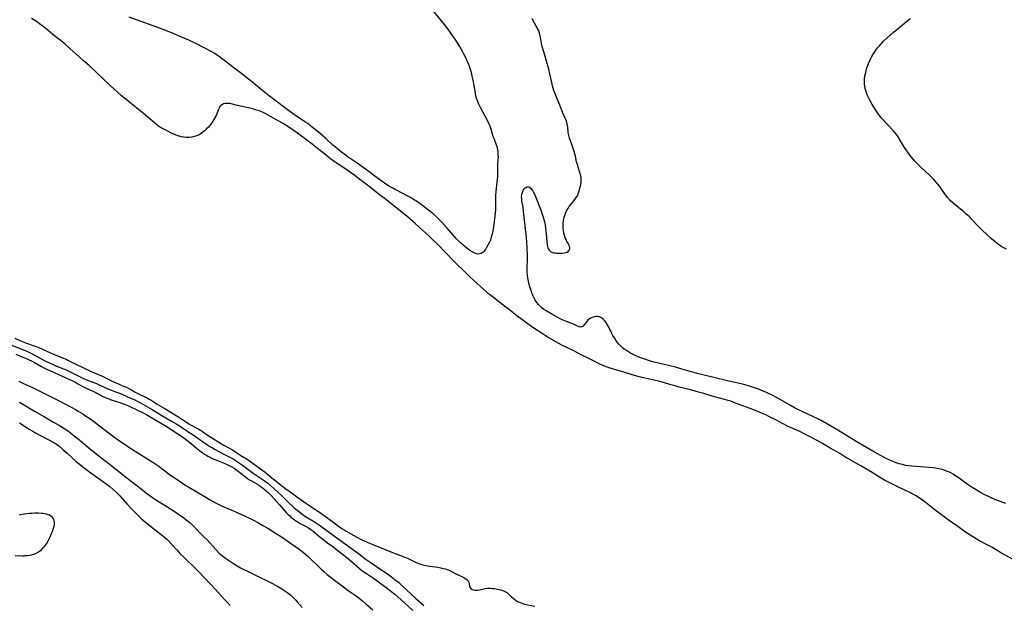
# Model space of a CAD drawing. Units: inches. Extents: x 2085105 to 2090493, y 259952 to 265357.
# Drawn here: x 2086319 to 2086606, y 260571 to 260742 of the extents above; entities that cross this region are included whole.
import ezdxf

# ---------------------------------------------------------------- set-up
doc = ezdxf.new("R2010")
doc.units = ezdxf.units.IN
doc.header["$MEASUREMENT"] = 0
doc.layers.add('c_11_T12S_R19E', color=89, linetype='Continuous')

msp = doc.modelspace()

# ---------------------------------------------------------------- linework, layer by layer
at = {"layer": 'c_11_T12S_R19E'}
for points, elevation in [([(2086609.68, 260584.1), (2086604.87, 260586.76), (2086604.3, 260587.09), (2086602.22, 260588.34), (2086601.04, 260588.98), (2086598.45, 260590.33), (2086597.65, 260590.78), (2086596.87, 260591.26), (2086595.94, 260591.86), (2086594.84, 260592.59), (2086592.03, 260594.55), (2086589.47, 260596.29), (2086585.19, 260599.56), (2086582.76, 260601.49), (2086582.03, 260602.05), (2086581.03, 260602.74), (2086579.95, 260603.42), (2086579.22, 260603.83), (2086578.35, 260604.27), (2086575.01, 260605.85), (2086571.73, 260607.5), (2086570.94, 260607.92), (2086569.51, 260608.74), (2086566.86, 260610.37), (2086564.03, 260612.05), (2086560.51, 260614.04), (2086559.71, 260614.52), (2086557.93, 260615.63), (2086557.3, 260616), (2086555.19, 260617.19), (2086552.88, 260618.53), (2086551.35, 260619.39), (2086548.73, 260620.8), (2086547.58, 260621.39), (2086546.34, 260622), (2086543.55, 260623.24), (2086542.55, 260623.7), (2086541.49, 260624.25), (2086539.34, 260625.39), (2086537.53, 260626.29), (2086536.38, 260626.85), (2086535, 260627.47), (2086534.11, 260627.84), (2086531.83, 260628.76), (2086527.63, 260630.33), (2086526.18, 260630.82), (2086525.42, 260631.06), (2086524.39, 260631.36), (2086521.46, 260632.14), (2086520.5, 260632.41), (2086518.36, 260633.07), (2086516.81, 260633.52), (2086514.87, 260634.04), (2086511.15, 260634.98), (2086510, 260635.28), (2086508.76, 260635.63), (2086506.6, 260636.28), (2086505.13, 260636.68), (2086503.37, 260637.1), (2086500.44, 260637.73), (2086499.15, 260638.04), (2086498.53, 260638.21), (2086497.48, 260638.52), (2086494.76, 260639.4), (2086492.31, 260640.1), (2086490.76, 260640.58), (2086489.97, 260640.86), (2086489.27, 260641.13), (2086488.59, 260641.43), (2086487.93, 260641.75), (2086486.06, 260642.73), (2086485.27, 260643.13), (2086482.49, 260644.44), (2086480.66, 260645.37), (2086477.89, 260646.73), (2086477.17, 260647.1), (2086475.98, 260647.76), (2086472.77, 260649.6), (2086471.58, 260650.32), (2086468.53, 260652.31), (2086466.81, 260653.54), (2086463.9, 260655.72), (2086461.75, 260657.42), (2086459.9, 260658.76), (2086457.1, 260660.99), (2086455.97, 260661.92), (2086453.41, 260664.17), (2086450.28, 260667.04), (2086448.74, 260668.49), (2086446.05, 260671.1), (2086445.35, 260671.8), (2086440.82, 260676.5), (2086439.2, 260678.1), (2086438.26, 260679), (2086435.52, 260681.51), (2086434.36, 260682.54), (2086431.9, 260684.65), (2086428.61, 260687.34), (2086425.29, 260689.93), (2086423.49, 260691.29), (2086421.31, 260693.01), (2086418.95, 260694.8), (2086417.46, 260695.98), (2086416.79, 260696.49), (2086413.28, 260698.94), (2086411.36, 260700.19), (2086410.08, 260701.09), (2086409.64, 260701.42), (2086407.99, 260702.74), (2086406.27, 260704.08), (2086404.3, 260705.66), (2086401.24, 260707.99), (2086400.05, 260708.82), (2086398.07, 260710.16), (2086396.76, 260711.06), (2086395.89, 260711.64), (2086394.65, 260712.38), (2086391.52, 260714.12), (2086390.81, 260714.49), (2086390.1, 260714.83), (2086389.22, 260715.2), (2086388.53, 260715.44), (2086387.84, 260715.66), (2086387.03, 260715.89), (2086385.81, 260716.18), (2086382.62, 260716.87), (2086380.79, 260717.35), (2086380.31, 260717.45), (2086379.57, 260717.52), (2086378.88, 260717.47), (2086378.52, 260717.37), (2086378.2, 260717.23), (2086377.73, 260716.86), (2086377.49, 260716.56), (2086377.22, 260716.08), (2086377, 260715.56), (2086376.59, 260714.46), (2086376.26, 260713.8), (2086375.67, 260712.78), (2086375.1, 260711.87), (2086374.75, 260711.38), (2086374.42, 260710.96), (2086374.11, 260710.62), (2086373.57, 260710.07), (2086373, 260709.55), (2086372.37, 260709.04), (2086371.71, 260708.59), (2086371.38, 260708.4), (2086370.72, 260708.1), (2086370, 260707.85), (2086369.26, 260707.68), (2086368.42, 260707.59), (2086367.6, 260707.6), (2086366.88, 260707.68), (2086366.16, 260707.82), (2086365.59, 260707.97), (2086364.73, 260708.27), (2086364.04, 260708.55), (2086363.36, 260708.86), (2086361.87, 260709.58), (2086360.54, 260710.3), (2086359.73, 260710.81), (2086358.96, 260711.37), (2086355.18, 260714.61), (2086352.8, 260716.53), (2086351.19, 260717.88), (2086348.84, 260719.75), (2086347.47, 260720.94), (2086345.64, 260722.6), (2086341.39, 260726.64), (2086339.39, 260728.5), (2086337.67, 260730.03), (2086335.54, 260731.89), (2086333.75, 260733.51), (2086332.38, 260734.71), (2086331.2, 260735.7), (2086330.54, 260736.24), (2086328.8, 260737.6), (2086326.77, 260739.28), (2086324.94, 260740.67), (2086323.79, 260741.49), (2086322.65, 260742.23)], 814), ([(2086606.48, 260675.12), (2086605.7, 260675.46), (2086604.95, 260675.88), (2086604.42, 260676.23), (2086603.88, 260676.61), (2086603.15, 260677.2), (2086602.12, 260678.09), (2086600.74, 260679.36), (2086599.44, 260680.63), (2086598.36, 260681.72), (2086596.42, 260683.76), (2086595.57, 260684.59), (2086594.69, 260685.39), (2086594.04, 260685.95), (2086592.02, 260687.62), (2086590.99, 260688.49), (2086590.21, 260689.2), (2086589.86, 260689.54), (2086589.41, 260690.02), (2086588.99, 260690.52), (2086588.52, 260691.15), (2086587.59, 260692.53), (2086587.03, 260693.3), (2086586.47, 260694), (2086585.34, 260695.32), (2086584.78, 260695.93), (2086584.16, 260696.56), (2086581.49, 260699.01), (2086580.55, 260699.94), (2086579.91, 260700.62), (2086579.35, 260701.28), (2086578.48, 260702.39), (2086576.83, 260704.67), (2086576.16, 260705.68), (2086575.34, 260707.08), (2086574.91, 260707.77), (2086574.51, 260708.33), (2086574.05, 260708.91), (2086573.57, 260709.48), (2086570.14, 260713.25), (2086569.55, 260713.96), (2086569.22, 260714.38), (2086568.71, 260715.07), (2086568.4, 260715.52), (2086567.73, 260716.59), (2086567.36, 260717.2), (2086566.67, 260718.45), (2086566.36, 260719.05), (2086566.02, 260719.77), (2086565.8, 260720.31), (2086565.59, 260720.91), (2086565.41, 260721.53), (2086565.33, 260721.85), (2086565.21, 260722.53), (2086565.14, 260723.22), (2086565.13, 260723.91), (2086565.16, 260724.6), (2086565.27, 260725.48), (2086565.39, 260726.15), (2086565.58, 260726.96), (2086565.85, 260727.87), (2086566.29, 260729.07), (2086566.49, 260729.55), (2086566.88, 260730.36), (2086567.31, 260731.16), (2086567.57, 260731.61), (2086568.16, 260732.53), (2086568.48, 260733), (2086568.96, 260733.65), (2086569.47, 260734.27), (2086570.09, 260734.98), (2086570.69, 260735.6), (2086571.83, 260736.67), (2086573.53, 260738.13), (2086576.23, 260740.36), (2086578.42, 260742.25)], 818), ([(2086606.33, 260601.05), (2086605.42, 260601.36), (2086604.14, 260601.84), (2086603.34, 260602.17), (2086602.07, 260602.73), (2086601.26, 260603.11), (2086599.98, 260603.74), (2086598.77, 260604.4), (2086597.61, 260605.08), (2086596.19, 260605.98), (2086595.07, 260606.74), (2086592.7, 260608.43), (2086591.75, 260609.07), (2086590.92, 260609.59), (2086590.26, 260609.97), (2086589.67, 260610.27), (2086589.06, 260610.53), (2086588.34, 260610.8), (2086587.83, 260610.96), (2086587.31, 260611.09), (2086586.76, 260611.22), (2086585.91, 260611.36), (2086585.06, 260611.46), (2086583.9, 260611.58), (2086580.3, 260611.81), (2086578.88, 260611.93), (2086578.04, 260612.03), (2086577.12, 260612.19), (2086576.21, 260612.39), (2086575.19, 260612.67), (2086574.32, 260612.96), (2086573.45, 260613.29), (2086572.49, 260613.71), (2086571.45, 260614.22), (2086569.79, 260615.1), (2086567.59, 260616.31), (2086565.68, 260617.41), (2086562.7, 260619.16), (2086557.37, 260622.44), (2086554.38, 260624.18), (2086552.52, 260625.22), (2086551.34, 260625.83), (2086550.53, 260626.23), (2086547.03, 260627.83), (2086545.53, 260628.57), (2086544.95, 260628.87), (2086543.78, 260629.52), (2086540.63, 260631.35), (2086539.36, 260632.04), (2086538.65, 260632.39), (2086536.4, 260633.47), (2086535.19, 260634), (2086534.59, 260634.25), (2086533.98, 260634.48), (2086532.87, 260634.88), (2086531.66, 260635.26), (2086530.95, 260635.46), (2086530.05, 260635.68), (2086529.21, 260635.87), (2086526.97, 260636.35), (2086525.64, 260636.65), (2086520.86, 260637.87), (2086516.41, 260638.93), (2086515.47, 260639.17), (2086514.67, 260639.39), (2086511.63, 260640.32), (2086510.08, 260640.76), (2086508.51, 260641.16), (2086505.18, 260641.92), (2086503.46, 260642.35), (2086502.56, 260642.6), (2086501.2, 260643.05), (2086499.73, 260643.6), (2086498.4, 260644.18), (2086497.06, 260644.83), (2086496.43, 260645.18), (2086495.82, 260645.56), (2086495.16, 260646.03), (2086494.67, 260646.43), (2086494.15, 260646.91), (2086493.66, 260647.42), (2086493.17, 260647.99), (2086492.73, 260648.59), (2086492.32, 260649.26), (2086491.9, 260650.01), (2086491.49, 260650.77), (2086490.69, 260652.38), (2086490.26, 260653.16), (2086489.82, 260653.85), (2086489.47, 260654.3), (2086489.09, 260654.7), (2086488.57, 260655.1), (2086488, 260655.37), (2086487.46, 260655.49), (2086486.98, 260655.5), (2086486.5, 260655.44), (2086485.83, 260655.23), (2086485.4, 260655), (2086485, 260654.73), (2086484.62, 260654.39), (2086484.29, 260654.02), (2086483.56, 260653.03), (2086483.35, 260652.79), (2086483.12, 260652.6), (2086482.81, 260652.46), (2086482.4, 260652.42), (2086482.06, 260652.49), (2086481.56, 260652.71), (2086481, 260652.99), (2086480.42, 260653.23), (2086477.94, 260654.22), (2086477.44, 260654.43), (2086476.58, 260654.83), (2086475.82, 260655.23), (2086474.14, 260656.16), (2086472.48, 260657.11), (2086471.82, 260657.54), (2086471.23, 260658), (2086470.71, 260658.47), (2086470.24, 260658.96), (2086469.81, 260659.48), (2086469.48, 260659.93), (2086469.18, 260660.41), (2086468.92, 260660.88), (2086468.69, 260661.38)], 816), ([(2086317.76, 260649.21), (2086319.18, 260648.54), (2086319.69, 260648.31), (2086320.21, 260648.1), (2086321.11, 260647.77), (2086323.38, 260647), (2086324.72, 260646.48), (2086325.62, 260646.09), (2086327.22, 260645.35), (2086328.81, 260644.64), (2086329.53, 260644.34), (2086331.64, 260643.52), (2086332.73, 260643.05), (2086333.2, 260642.82), (2086335.52, 260641.62), (2086339.94, 260639.48), (2086341.13, 260638.97), (2086343.45, 260638.01), (2086344.36, 260637.58), (2086346.45, 260636.53), (2086347.24, 260636.15), (2086349.6, 260635.18), (2086350.26, 260634.89), (2086350.91, 260634.58), (2086351.54, 260634.25), (2086352.82, 260633.52), (2086353.34, 260633.24), (2086354.12, 260632.85), (2086355.61, 260632.15), (2086356.28, 260631.81), (2086356.86, 260631.48), (2086357.42, 260631.14), (2086359.18, 260630.01), (2086361.24, 260628.82), (2086363.44, 260627.44), (2086366, 260625.9), (2086368.42, 260624.31), (2086369.13, 260623.91), (2086370.58, 260623.13), (2086371.3, 260622.72), (2086371.83, 260622.39), (2086372.35, 260622.05), (2086374.07, 260620.86), (2086374.54, 260620.56), (2086377.65, 260618.62), (2086378.43, 260618.17), (2086380.29, 260617.19), (2086380.96, 260616.81), (2086381.73, 260616.33), (2086383.58, 260615.1), (2086385.4, 260613.98), (2086386.48, 260613.23), (2086389.94, 260610.73), (2086390.51, 260610.29), (2086392.12, 260608.97), (2086393.85, 260607.61), (2086394.78, 260606.8), (2086395.46, 260606.24), (2086396.36, 260605.58), (2086397.89, 260604.53), (2086400.15, 260602.88), (2086402.52, 260601.23), (2086404.21, 260600.02), (2086406.71, 260598.38), (2086407.85, 260597.59), (2086410.34, 260595.79), (2086412.26, 260594.34), (2086413, 260593.8), (2086413.6, 260593.41), (2086414.23, 260593.02), (2086416.45, 260591.77), (2086417.37, 260591.28), (2086418.83, 260590.56), (2086420.98, 260589.59), (2086422.45, 260588.97), (2086427.26, 260587.03), (2086431.28, 260585.49), (2086432.23, 260585.08), (2086434.6, 260583.94), (2086435.56, 260583.55), (2086436.27, 260583.31), (2086436.99, 260583.11), (2086437.88, 260582.93), (2086438.56, 260582.82), (2086440.87, 260582.53), (2086441.75, 260582.4), (2086442.61, 260582.22), (2086443.18, 260582.06), (2086443.6, 260581.92), (2086444.22, 260581.65), (2086446, 260580.7), (2086446.62, 260580.39), (2086448.45, 260579.54), (2086449.03, 260579.21), (2086449.44, 260578.89), (2086449.76, 260578.54), (2086449.92, 260578.2), (2086450.02, 260577.85), (2086450.12, 260577.08), (2086450.24, 260576.72), (2086450.51, 260576.36), (2086450.95, 260576.08), (2086451.3, 260575.96), (2086451.69, 260575.88), (2086452.05, 260575.85), (2086452.42, 260575.86), (2086453.09, 260575.96), (2086454.28, 260576.25), (2086454.72, 260576.34), (2086455.51, 260576.43), (2086456.18, 260576.43), (2086456.8, 260576.39), (2086457.43, 260576.32), (2086458.33, 260576.17), (2086459.12, 260575.99), (2086459.86, 260575.76), (2086460.55, 260575.46), (2086460.85, 260575.28), (2086461.16, 260575.05), (2086461.58, 260574.69), (2086462.38, 260573.92), (2086462.82, 260573.53), (2086463.3, 260573.16), (2086463.8, 260572.81), (2086464.31, 260572.5), (2086464.85, 260572.24), (2086465.39, 260572.04), (2086466.19, 260571.84), (2086469.13, 260571.26)], 814)]:
    msp.add_lwpolyline(points, dxfattribs=dict(at, elevation=elevation))
for points in [[(2086439.67, 260744.27, 816), (2086442.73, 260740.5, 816), (2086443.71, 260739.2, 816), (2086445.28, 260737.02, 816), (2086445.84, 260736.21, 816), (2086446.54, 260735.14, 816), (2086447.2, 260734.07, 816), (2086447.98, 260732.74, 816), (2086448.33, 260732.11, 816), (2086448.98, 260730.82, 816), (2086449.27, 260730.21, 816), (2086449.75, 260729.09, 816), (2086450.04, 260728.3, 816), (2086450.4, 260727.18, 816), (2086450.71, 260726.08, 816), (2086450.86, 260725.45, 816), (2086451.1, 260724.28, 816), (2086451.65, 260721.12, 816), (2086451.82, 260720.25, 816), (2086452.02, 260719.45, 816), (2086452.2, 260718.82, 816), (2086452.42, 260718.2, 816), (2086452.66, 260717.59, 816), (2086452.84, 260717.2, 816), (2086453.44, 260716.04, 816), (2086454.52, 260714.1, 816), (2086455.27, 260712.66, 816), (2086455.71, 260711.75, 816), (2086456.02, 260711, 816), (2086456.32, 260710.11, 816), (2086456.85, 260708.3, 816), (2086457.09, 260707.61, 816), (2086457.67, 260706.07, 816), (2086458.05, 260704.96, 816), (2086458.25, 260704.04, 816), (2086458.36, 260703.29, 816), (2086458.42, 260702.53, 816), (2086458.44, 260701.84, 816), (2086458.43, 260701.32, 816), (2086458.32, 260699.15, 816), (2086458.27, 260696.87, 816), (2086458.24, 260696.17, 816), (2086458.19, 260695.5, 816), (2086458.09, 260694.59, 816), (2086457.78, 260691.85, 816), (2086457.7, 260690.68, 816), (2086457.67, 260689.63, 816), (2086457.7, 260687.51, 816), (2086457.68, 260686.54, 816), (2086457.62, 260685.68, 816), (2086457.54, 260684.82, 816), (2086457.23, 260682.3, 816), (2086457.04, 260681.01, 816), (2086456.91, 260680.3, 816), (2086456.76, 260679.59, 816), (2086456.57, 260678.85, 816), (2086456.37, 260678.18, 816), (2086456.21, 260677.74, 816), (2086456.03, 260677.31, 816), (2086455.61, 260676.48, 816), (2086455.11, 260675.57, 816), (2086454.87, 260675.19, 816), (2086454.63, 260674.82, 816), (2086454.38, 260674.49, 816), (2086454.13, 260674.22, 816), (2086453.87, 260674, 816), (2086453.52, 260673.81, 816), (2086453.14, 260673.69, 816), (2086452.54, 260673.67, 816), (2086451.92, 260673.83, 816), (2086451.28, 260674.13, 816), (2086450.71, 260674.43, 816), (2086450.13, 260674.79, 816), (2086449.72, 260675.08, 816), (2086448.91, 260675.75, 816), (2086447.56, 260676.97, 816), (2086446.76, 260677.73, 816), (2086446.3, 260678.22, 816), (2086445.04, 260679.67, 816), (2086443.59, 260681.23, 816), (2086442.14, 260682.89, 816), (2086441.7, 260683.35, 816), (2086440.64, 260684.36, 816), (2086439.59, 260685.33, 816), (2086439.11, 260685.74, 816), (2086438.68, 260686.08, 816), (2086435.66, 260688.38, 816), (2086435.02, 260688.82, 816), (2086433.87, 260689.56, 816), (2086432.94, 260690.12, 816), (2086432.01, 260690.65, 816), (2086430.72, 260691.33, 816), (2086428.53, 260692.43, 816), (2086427.96, 260692.73, 816), (2086427.26, 260693.12, 816), (2086426.58, 260693.53, 816), (2086426.07, 260693.86, 816), (2086422.62, 260696.35, 816), (2086420.92, 260697.62, 816), (2086417.4, 260700.1, 816), (2086414.82, 260701.86, 816), (2086414.03, 260702.42, 816), (2086412.88, 260703.32, 816), (2086411.09, 260704.77, 816), (2086410.36, 260705.4, 816), (2086408.35, 260707.27, 816), (2086406.75, 260708.68, 816), (2086405.72, 260709.55, 816), (2086404.46, 260710.54, 816), (2086403.04, 260711.62, 816), (2086402.41, 260712.07, 816), (2086401.36, 260712.77, 816), (2086399.43, 260714.03, 816), (2086398.55, 260714.63, 816), (2086397.78, 260715.19, 816), (2086391.86, 260719.64, 816), (2086389, 260721.95, 816), (2086386.93, 260723.67, 816), (2086385.82, 260724.56, 816), (2086383.43, 260726.44, 816), (2086381.16, 260728.19, 816), (2086378.47, 260730.22, 816), (2086377.35, 260731.04, 816), (2086376.75, 260731.46, 816), (2086375.96, 260731.98, 816), (2086374.91, 260732.61, 816), (2086373.05, 260733.62, 816), (2086370.49, 260734.92, 816), (2086368.4, 260735.91, 816), (2086366.13, 260736.9, 816), (2086363.85, 260737.84, 816), (2086361.2, 260738.88, 816), (2086351, 260742.63, 816)], [(2086468.69, 260661.38, 816), (2086468.37, 260662.16, 816), (2086468.05, 260663.06, 816), (2086467.69, 260664.13, 816), (2086467.4, 260665.2, 816), (2086467.27, 260665.77, 816), (2086467.12, 260666.64, 816), (2086467.02, 260667.57, 816), (2086466.95, 260668.51, 816), (2086466.93, 260669.1, 816), (2086466.93, 260669.76, 816), (2086466.99, 260672.12, 816), (2086466.99, 260673.03, 816), (2086466.93, 260675.61, 816), (2086466.87, 260677.15, 816), (2086466.76, 260678.52, 816), (2086466.33, 260681.92, 816), (2086465.88, 260686.06, 816), (2086465.72, 260687.27, 816), (2086465.41, 260689.13, 816), (2086465.34, 260689.73, 816), (2086465.32, 260690.42, 816), (2086465.39, 260691.1, 816), (2086465.53, 260691.63, 816), (2086465.72, 260692.12, 816), (2086466.02, 260692.65, 816), (2086466.3, 260692.95, 816), (2086466.61, 260693.16, 816), (2086466.9, 260693.25, 816), (2086467.21, 260693.26, 816), (2086467.48, 260693.18, 816), (2086467.74, 260693.03, 816), (2086467.98, 260692.83, 816), (2086468.21, 260692.58, 816), (2086468.5, 260692.16, 816), (2086468.89, 260691.42, 816), (2086469.11, 260690.9, 816), (2086470.98, 260686.24, 816), (2086471.31, 260685.32, 816), (2086471.52, 260684.71, 816), (2086471.7, 260684.09, 816), (2086471.96, 260683.02, 816), (2086472.12, 260682.18, 816), (2086472.28, 260681.09, 816), (2086472.46, 260679.53, 816), (2086472.62, 260677.36, 816), (2086472.72, 260676.38, 816), (2086472.81, 260675.9, 816), (2086472.94, 260675.47, 816), (2086473.15, 260675.07, 816), (2086473.42, 260674.73, 816), (2086473.75, 260674.46, 816), (2086474.12, 260674.24, 816), (2086474.6, 260674.07, 816), (2086475.12, 260673.98, 816), (2086475.45, 260673.95, 816), (2086475.94, 260673.93, 816), (2086476.44, 260673.93, 816), (2086477.16, 260673.96, 816), (2086477.75, 260674.02, 816), (2086478.19, 260674.11, 816), (2086478.58, 260674.26, 816), (2086478.86, 260674.44, 816), (2086479.08, 260674.66, 816), (2086479.23, 260674.93, 816), (2086479.3, 260675.23, 816), (2086479.3, 260675.52, 816), (2086479.24, 260675.82, 816), (2086479.11, 260676.22, 816), (2086478.92, 260676.62, 816), (2086478.51, 260677.35, 816), (2086478.24, 260677.87, 816), (2086477.99, 260678.43, 816), (2086477.78, 260679.04, 816), (2086477.6, 260679.75, 816), (2086477.47, 260680.49, 816), (2086477.4, 260681.11, 816), (2086477.38, 260681.61, 816), (2086477.39, 260682.52, 816), (2086477.49, 260683.43, 816), (2086477.58, 260683.92, 816), (2086477.71, 260684.43, 816), (2086477.87, 260684.93, 816), (2086478.12, 260685.58, 816), (2086478.42, 260686.21, 816), (2086478.75, 260686.82, 816), (2086479.15, 260687.46, 816), (2086479.69, 260688.19, 816), (2086480.82, 260689.58, 816), (2086481.21, 260690.11, 816), (2086481.55, 260690.66, 816), (2086481.92, 260691.47, 816), (2086482.19, 260692.31, 816), (2086482.39, 260693.19, 816), (2086482.52, 260693.88, 816), (2086482.6, 260694.58, 816), (2086482.63, 260695.28, 816), (2086482.6, 260695.97, 816), (2086482.5, 260696.58, 816), (2086482.37, 260697.16, 816), (2086482.19, 260697.72, 816), (2086481.77, 260698.96, 816), (2086481.63, 260699.42, 816), (2086481.33, 260700.55, 816), (2086480.96, 260702.17, 816), (2086480.61, 260703.5, 816), (2086480.35, 260704.35, 816), (2086480.14, 260704.96, 816), (2086479.42, 260706.88, 816), (2086479.25, 260707.39, 816), (2086479.03, 260708.21, 816), (2086478.95, 260708.68, 816), (2086478.9, 260709.14, 816), (2086478.79, 260710.52, 816), (2086478.7, 260711.11, 816), (2086478.58, 260711.61, 816), (2086478.34, 260712.32, 816), (2086478.06, 260713.04, 816), (2086477.26, 260714.93, 816), (2086476.27, 260717.45, 816), (2086475.09, 260720.29, 816), (2086474.72, 260721.31, 816), (2086474.32, 260722.61, 816), (2086474.07, 260723.58, 816), (2086473.55, 260726.14, 816), (2086473.23, 260727.49, 816), (2086472.78, 260729.12, 816), (2086472.06, 260731.51, 816), (2086471.32, 260734.07, 816), (2086471.1, 260734.92, 816), (2086470.97, 260735.66, 816), (2086470.75, 260737.16, 816), (2086470.55, 260737.95, 816), (2086470.3, 260738.59, 816), (2086470.06, 260739.09, 816), (2086469.06, 260740.87, 816), (2086468.42, 260742.09, 816)], [(2086315.8, 260647.51, 816), (2086319.77, 260646.01, 816), (2086320.94, 260645.53, 816), (2086321.45, 260645.29, 816), (2086322.41, 260644.83, 816), (2086324.11, 260643.96, 816), (2086326.73, 260642.55, 816), (2086327.88, 260641.97, 816), (2086328.69, 260641.59, 816), (2086329.49, 260641.25, 816), (2086331.63, 260640.41, 816), (2086332.28, 260640.14, 816), (2086333.14, 260639.75, 816), (2086335.99, 260638.33, 816), (2086337.78, 260637.47, 816), (2086338.94, 260636.98, 816), (2086340.8, 260636.31, 816), (2086341.55, 260636.01, 816), (2086341.97, 260635.83, 816), (2086343.99, 260634.85, 816), (2086344.61, 260634.57, 816), (2086345.33, 260634.27, 816), (2086347.38, 260633.51, 816), (2086348.5, 260633.06, 816), (2086350.4, 260632.26, 816), (2086352.67, 260631.22, 816), (2086353.34, 260630.9, 816), (2086354.39, 260630.35, 816), (2086356.42, 260629.2, 816), (2086357.7, 260628.45, 816), (2086360.57, 260626.72, 816), (2086363.38, 260625.07, 816), (2086364.89, 260624.14, 816), (2086368.91, 260621.58, 816), (2086369.7, 260621.04, 816), (2086372.38, 260619.14, 816), (2086373.69, 260618.25, 816), (2086374.54, 260617.7, 816), (2086375.27, 260617.26, 816), (2086376.05, 260616.82, 816), (2086376.74, 260616.45, 816), (2086379.38, 260615.1, 816), (2086380.33, 260614.59, 816), (2086381.48, 260613.94, 816), (2086382.61, 260613.24, 816), (2086383.77, 260612.46, 816), (2086384.34, 260612.04, 816), (2086386.01, 260610.76, 816), (2086387.15, 260609.92, 816), (2086390.06, 260607.93, 816), (2086390.73, 260607.45, 816), (2086391.38, 260606.96, 816), (2086392.26, 260606.26, 816), (2086393.28, 260605.37, 816), (2086395.37, 260603.41, 816), (2086397.5, 260601.31, 816), (2086398.48, 260600.37, 816), (2086399.05, 260599.87, 816), (2086399.62, 260599.41, 816), (2086400.75, 260598.53, 816), (2086401.32, 260598.11, 816), (2086402.43, 260597.35, 816), (2086404.99, 260595.74, 816), (2086406.19, 260594.93, 816), (2086414.32, 260589.06, 816), (2086417.79, 260586.52, 816), (2086420.07, 260584.82, 816), (2086421.21, 260584.02, 816), (2086423.06, 260582.77, 816), (2086426.61, 260580.32, 816), (2086427.39, 260579.76, 816), (2086428.37, 260579.02, 816), (2086429.43, 260578.15, 816), (2086430.47, 260577.24, 816), (2086434.55, 260573.48, 816), (2086436.85, 260571.44, 816)], [(2086318.03, 260644.5, 818), (2086319.79, 260643.8, 818), (2086320.85, 260643.36, 818), (2086321.97, 260642.88, 818), (2086322.58, 260642.59, 818), (2086323.5, 260642.13, 818), (2086325.29, 260641.09, 818), (2086326.56, 260640.41, 818), (2086327.94, 260639.75, 818), (2086331.37, 260638.19, 818), (2086334.36, 260636.87, 818), (2086335.2, 260636.46, 818), (2086336.14, 260635.95, 818), (2086337.38, 260635.23, 818), (2086337.97, 260634.91, 818), (2086339.01, 260634.41, 818), (2086340.51, 260633.76, 818), (2086341.19, 260633.44, 818), (2086341.63, 260633.22, 818), (2086343.41, 260632.27, 818), (2086344.02, 260631.97, 818), (2086344.63, 260631.71, 818), (2086345.51, 260631.38, 818), (2086348.66, 260630.35, 818), (2086349.43, 260630.08, 818), (2086350.19, 260629.78, 818), (2086350.87, 260629.47, 818), (2086353.43, 260628.22, 818), (2086355.32, 260627.34, 818), (2086355.96, 260627.02, 818), (2086356.38, 260626.79, 818), (2086358.36, 260625.58, 818), (2086361.29, 260623.91, 818), (2086362.28, 260623.3, 818), (2086363.6, 260622.43, 818), (2086365.52, 260621.2, 818), (2086366.57, 260620.46, 818), (2086368.26, 260619.2, 818), (2086369.33, 260618.33, 818), (2086370.56, 260617.29, 818), (2086371.53, 260616.5, 818), (2086372.19, 260616, 818), (2086372.64, 260615.68, 818), (2086373.53, 260615.12, 818), (2086373.95, 260614.87, 818), (2086374.59, 260614.53, 818), (2086375.25, 260614.21, 818), (2086376.02, 260613.88, 818), (2086378.91, 260612.73, 818), (2086379.6, 260612.44, 818), (2086380.16, 260612.17, 818), (2086380.95, 260611.73, 818), (2086381.58, 260611.33, 818), (2086382.74, 260610.54, 818), (2086383.9, 260609.67, 818), (2086385.54, 260608.39, 818), (2086386.08, 260608.02, 818), (2086386.62, 260607.67, 818), (2086388.66, 260606.47, 818), (2086389.15, 260606.16, 818), (2086389.73, 260605.75, 818), (2086390.37, 260605.24, 818), (2086391.6, 260604.17, 818), (2086392.52, 260603.28, 818), (2086393.31, 260602.44, 818), (2086394.84, 260600.71, 818), (2086396.77, 260598.48, 818), (2086397.27, 260597.96, 818), (2086397.79, 260597.45, 818), (2086398.24, 260597.06, 818), (2086398.67, 260596.71, 818), (2086399.3, 260596.26, 818), (2086400.27, 260595.63, 818), (2086400.83, 260595.3, 818), (2086402.56, 260594.36, 818), (2086403.23, 260593.97, 818), (2086403.96, 260593.5, 818), (2086404.5, 260593.09, 818), (2086406.69, 260591.26, 818), (2086407.55, 260590.57, 818), (2086408.82, 260589.62, 818), (2086410.31, 260588.55, 818), (2086411.05, 260588.01, 818), (2086414.46, 260585.36, 818), (2086415.63, 260584.38, 818), (2086417.99, 260582.29, 818), (2086418.8, 260581.63, 818), (2086419.63, 260581.01, 818), (2086420.1, 260580.69, 818), (2086422.23, 260579.35, 818), (2086422.88, 260578.91, 818), (2086425.91, 260576.66, 818), (2086427.16, 260575.67, 818), (2086428.35, 260574.68, 818), (2086430.22, 260573.07, 818), (2086433.61, 260569.99, 818)], [(2086318.94, 260636.65, 820), (2086320.26, 260636.03, 820), (2086322.88, 260634.85, 820), (2086324.42, 260634.11, 820), (2086329.49, 260631.5, 820), (2086333.48, 260629.51, 820), (2086334.35, 260629.05, 820), (2086335.39, 260628.46, 820), (2086336.24, 260627.96, 820), (2086337.51, 260627.17, 820), (2086338.38, 260626.61, 820), (2086339.87, 260625.6, 820), (2086340.62, 260625.05, 820), (2086341.58, 260624.33, 820), (2086344.92, 260621.7, 820), (2086346.09, 260620.83, 820), (2086347.94, 260619.52, 820), (2086349.85, 260618.23, 820), (2086350.93, 260617.52, 820), (2086357.01, 260613.69, 820), (2086358.2, 260612.91, 820), (2086359.37, 260612.1, 820), (2086360.53, 260611.27, 820), (2086362.8, 260609.57, 820), (2086363.86, 260608.81, 820), (2086365.88, 260607.44, 820), (2086367.58, 260606.34, 820), (2086368.46, 260605.81, 820), (2086370.74, 260604.5, 820), (2086373.36, 260602.9, 820), (2086374.47, 260602.24, 820), (2086376.35, 260601.2, 820), (2086376.96, 260600.89, 820), (2086377.93, 260600.43, 820), (2086378.58, 260600.14, 820), (2086380.93, 260599.18, 820), (2086382.71, 260598.39, 820), (2086384.61, 260597.5, 820), (2086386.89, 260596.39, 820), (2086388.73, 260595.44, 820), (2086390, 260594.73, 820), (2086391.43, 260593.88, 820), (2086393.07, 260592.86, 820), (2086395.4, 260591.36, 820), (2086397.31, 260590.07, 820), (2086399.56, 260588.51, 820), (2086401.32, 260587.21, 820), (2086402.52, 260586.25, 820), (2086403.18, 260585.66, 820), (2086404.07, 260584.82, 820), (2086406.06, 260582.84, 820), (2086407.08, 260581.85, 820), (2086407.58, 260581.4, 820), (2086408.71, 260580.45, 820), (2086410.46, 260579.06, 820), (2086413.46, 260576.81, 820), (2086414.85, 260575.81, 820), (2086416.86, 260574.42, 820), (2086418.03, 260573.55, 820), (2086419.03, 260572.76, 820), (2086420, 260571.93, 820), (2086422.03, 260570.18, 820)], [(2086319.14, 260630.59, 822), (2086323.52, 260627.91, 822), (2086326.39, 260626.29, 822), (2086328.99, 260624.8, 822), (2086330.79, 260623.74, 822), (2086332.35, 260622.77, 822), (2086333.37, 260622.09, 822), (2086334.08, 260621.58, 822), (2086335.08, 260620.82, 822), (2086336.72, 260619.48, 822), (2086339.44, 260617.17, 822), (2086340.91, 260615.96, 822), (2086341.82, 260615.26, 822), (2086344.37, 260613.34, 822), (2086345.53, 260612.45, 822), (2086349.51, 260609.24, 822), (2086352.9, 260606.64, 822), (2086355.11, 260604.87, 822), (2086356.52, 260603.77, 822), (2086357.86, 260602.82, 822), (2086359.02, 260602.06, 822), (2086362.33, 260600.04, 822), (2086364.13, 260598.88, 822), (2086366.39, 260597.34, 822), (2086366.87, 260596.99, 822), (2086367.67, 260596.38, 822), (2086368.28, 260595.87, 822), (2086368.77, 260595.44, 822), (2086369.71, 260594.56, 822), (2086372.73, 260591.53, 822), (2086373.74, 260590.49, 822), (2086376.2, 260587.79, 822), (2086377.17, 260586.77, 822), (2086377.79, 260586.19, 822), (2086378.12, 260585.91, 822), (2086378.82, 260585.38, 822), (2086379.95, 260584.61, 822), (2086381.71, 260583.46, 822), (2086382.5, 260582.96, 822), (2086383.48, 260582.38, 822), (2086384.46, 260581.87, 822), (2086385.69, 260581.28, 822), (2086388.37, 260579.93, 822), (2086391.63, 260578.36, 822), (2086393, 260577.67, 822), (2086393.63, 260577.32, 822), (2086394.48, 260576.83, 822), (2086395.47, 260576.22, 822), (2086396.66, 260575.45, 822), (2086397.24, 260575.06, 822), (2086398.07, 260574.43, 822), (2086398.51, 260574.07, 822), (2086398.92, 260573.67, 822), (2086399.61, 260572.95, 822), (2086399.97, 260572.52, 822), (2086401.37, 260570.79, 822)], [(2086319.08, 260624.59, 824), (2086321.93, 260622.74, 824), (2086322.97, 260622.1, 824), (2086323.55, 260621.77, 824), (2086325.04, 260620.96, 824), (2086327.88, 260619.52, 824), (2086328.55, 260619.15, 824), (2086329.2, 260618.77, 824), (2086329.75, 260618.41, 824), (2086330.42, 260617.92, 824), (2086330.92, 260617.54, 824), (2086331.87, 260616.75, 824), (2086333, 260615.75, 824), (2086334.55, 260614.31, 824), (2086335.53, 260613.42, 824), (2086336.13, 260612.9, 824), (2086337.34, 260611.92, 824), (2086338.46, 260611.05, 824), (2086339.51, 260610.27, 824), (2086344.33, 260606.81, 824), (2086345.37, 260606.01, 824), (2086346.39, 260605.16, 824), (2086347.23, 260604.4, 824), (2086347.94, 260603.72, 824), (2086348.29, 260603.35, 824), (2086350.49, 260600.88, 824), (2086351.7, 260599.56, 824), (2086352.85, 260598.37, 824), (2086354.01, 260597.24, 824), (2086354.65, 260596.65, 824), (2086355.87, 260595.59, 824), (2086358.6, 260593.4, 824), (2086360.88, 260591.66, 824), (2086361.45, 260591.2, 824), (2086362.01, 260590.71, 824), (2086362.52, 260590.23, 824), (2086363.49, 260589.19, 824), (2086364.89, 260587.6, 824), (2086365.93, 260586.48, 824), (2086366.78, 260585.62, 824), (2086370.52, 260582.02, 824), (2086371.29, 260581.24, 824), (2086376.22, 260576.04, 824), (2086378.75, 260573.23, 824), (2086379.59, 260572.33, 824), (2086380.49, 260571.45, 824)], [(2086317.89, 260585.98, 824), (2086320.03, 260585.9, 824), (2086320.46, 260585.9, 824), (2086320.79, 260585.91, 824), (2086321.53, 260585.96, 824), (2086322.24, 260586.06, 824), (2086322.94, 260586.23, 824), (2086323.26, 260586.33, 824), (2086323.94, 260586.61, 824), (2086324.69, 260587.04, 824), (2086325.5, 260587.65, 824), (2086326.13, 260588.26, 824), (2086326.42, 260588.6, 824), (2086326.69, 260588.96, 824), (2086327.13, 260589.64, 824), (2086327.54, 260590.37, 824), (2086327.94, 260591.17, 824), (2086328.48, 260592.35, 824), (2086328.73, 260592.96, 824), (2086328.95, 260593.57, 824), (2086329.14, 260594.23, 824), (2086329.27, 260594.89, 824), (2086329.3, 260595.52, 824), (2086329.23, 260596.1, 824), (2086329.08, 260596.55, 824), (2086328.74, 260597.02, 824), (2086328.28, 260597.4, 824), (2086327.81, 260597.66, 824), (2086327.28, 260597.86, 824), (2086326.85, 260597.99, 824), (2086326.4, 260598.08, 824), (2086325.91, 260598.16, 824), (2086325.41, 260598.21, 824), (2086324.59, 260598.24, 824), (2086323.56, 260598.24, 824), (2086322.67, 260598.19, 824), (2086322, 260598.13, 824), (2086321.34, 260598.06, 824), (2086320.59, 260597.96, 824), (2086319.93, 260597.84, 824), (2086319.05, 260597.65, 824)]]:
    msp.add_polyline3d(points, dxfattribs=at)

doc.saveas('drawing.dxf')
